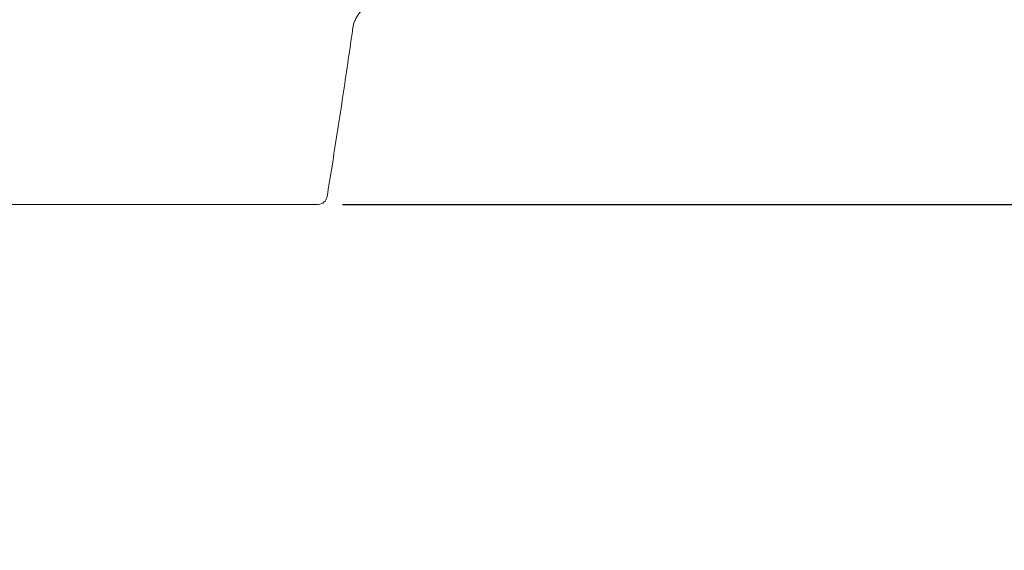
# Model space of a CAD drawing. Units: millimetres. Extents: x 1072 to 3600, y 173 to 2792.
# Drawn here: x 2490 to 3028, y 1573 to 1862 of the extents above; entities that cross this region are included whole.
import ezdxf

# ---------------------------------------------------------------- set-up
doc = ezdxf.new("R2010")
doc.units = ezdxf.units.MM
doc.header["$LTSCALE"] = 15
doc.linetypes.add('SLD-Durchgehend', pattern=[0])
doc.layers.add('MAßLINIE_MAßZEICHNUNGEN', color=7, linetype='SLD-Durchgehend')
doc.styles.add('SLDTEXTSTYLE0', font='Opinion Pro')
doc.dimstyles.new('SLDDIMSTYLE0', dxfattribs={"dimtxt": 77.049561, "dimasz": 52.5, "dimexe": 0, "dimexo": 0.0625, "dimgap": 19.26239, "dimtad": 0, "dimdec": 0, "dimrnd": 1e-09, "dimzin": 12, "dimdsep": 46, "dimtxsty": 'SLDTEXTSTYLE0', "dimsah": 1, "dimcen": 0.09, "dimadec": 0, "dimazin": 3, "dimtfac": 1, "dimtdec": 0, "dimtofl": 0, "dimtmove": 0, "dimatfit": 3, "dimfxl": 1, "dimfrac": 2, "dimtolj": 1, "dimtzin": 12, "dimarcsym": 0})

# ---------------------------------------------------------------- blocks, each defined once
blk = doc.blocks.new('_D_6')
at = {"layer": 'MAßLINIE_MAßZEICHNUNGEN', "color": 7}
for p, q in [((3059.5, 2348.41), (3554.39, 2348.41)), ((3539.39, 2348.41), (3539.39, 2141.13)), ((3539.39, 1761.56), (3539.39, 1964.74)), ((2666.11, 1761.56), (3554.39, 1761.56))]:
    blk.add_line(p, q, dxfattribs=at)
for points in [[(3539.39, 2348.41), (3516.89, 2295.91), (3561.89, 2295.91)], [(3539.39, 1761.56), (3561.89, 1814.06), (3516.89, 1814.06)]]:
    blk.add_solid(points, dxfattribs=at)
at = {"layer": 'MAßLINIE_MAßZEICHNUNGEN', "color": 7, "insert": (3496.24, 1964.74), "char_height": 79.375, "attachment_point": 1, "rotation": 90, "style": 'SLDTEXTSTYLE0'}
blk.add_mtext('587', dxfattribs=at)
blk = doc.blocks.new('_D_8')
at = {"layer": 'MAßLINIE_MAßZEICHNUNGEN', "color": 7}
for p, q in [((2879.67, 2051.71), (3253.34, 2051.71)), ((3238.34, 2051.71), (3238.34, 1891.41)), ((2879.67, 1891.41), (3253.34, 1891.41)), ((3238.34, 1891.41), (3238.34, 1702.27))]:
    blk.add_line(p, q, dxfattribs=at)
for points in [[(3238.34, 2051.71), (3215.84, 1999.21), (3260.84, 1999.21)], [(3238.34, 1891.41), (3260.84, 1943.91), (3215.84, 1943.91)]]:
    blk.add_solid(points, dxfattribs=at)
at = {"layer": 'MAßLINIE_MAßZEICHNUNGEN', "color": 7, "char_height": 79.375, "attachment_point": 1, "rotation": 90, "style": 'SLDTEXTSTYLE0'}
for s, insert in [('DN 150', (3136.02, 1340.68)), ('OD 160', (3254.35, 1337.74))]:
    blk.add_mtext(s, dxfattribs=dict(at, insert=insert))

msp = doc.modelspace()

# ---------------------------------------------------------------- linework, layer by layer
at = {"color": 7, "linetype": 'SLD-Durchgehend', "lineweight": 18}
msp.add_line((2643.01, 1761.56), (2344.48, 1761.56), dxfattribs=at)
msp.add_arc((2652.72, 1766.56), 5, 269.9939, 350.6172, dxfattribs=at)
for points, knots in [([(2671.84, 1858.24), (2671.87, 1858.5), (2671.98, 1859.43), (2672.5, 1861.07), (2673.38, 1863.11), (2674.59, 1865.13), (2676.12, 1867.05), (2677.64, 1868.65), (2678.72, 1869.5), (2679.13, 1869.82)], [0, 0, 0, 0, 0.060847, 0.216005, 0.377621, 0.5443, 0.718859, 0.891709, 1, 1, 1, 1]), ([(2657.65, 1765.75), (2658.56, 1771.32), (2661.43, 1788.94), (2665.98, 1818.28), (2669.7, 1843.55), (2671.58, 1856.75), (2671.79, 1858.24)], [0, 0, 0, 0, 0.180895, 0.572449, 0.951747, 1, 1, 1, 1]), ([(2652.62, 1761.56), (2652.61, 1761.56), (2652.58, 1761.56), (2651.32, 1761.56), (2649.17, 1761.56), (2646.28, 1761.56), (2644.1, 1761.56), (2643.01, 1761.56)], [0, 0, 0, 0, 0.15873, 0.369387, 0.577903, 0.789023, 1, 1, 1, 1])]:
    msp.add_open_spline(points, degree=3, knots=knots, dxfattribs=at)

# ---------------------------------------------------------------- dimensions: what is measured, and where the dimension line sits
at = {"layer": 'MAßLINIE_MAßZEICHNUNGEN', "color": 7}
dim = msp.add_linear_dim(base=(3539.39, 1761.56), p1=(3044.5, 2348.41), p2=(2651.11, 1761.56), angle=90, dimstyle='SLDDIMSTYLE0', dxfattribs=at)
dim.commit()
dim.dimension.update_dxf_attribs({"geometry": '_D_6', "text_midpoint": (3539.39, 2052.94), "dimtype": 160})
dim = msp.add_linear_dim(base=(3238.34, 1891.41), p1=(2864.67, 2051.71), p2=(2864.67, 1891.41), angle=90, text='DN 150\\POD 160', dimstyle='SLDDIMSTYLE0', dxfattribs=at)
dim.commit()
dim.dimension.update_dxf_attribs({"geometry": '_D_8', "text_midpoint": (3238.34, 1520), "dimtype": 160})

doc.saveas('drawing.dxf')
